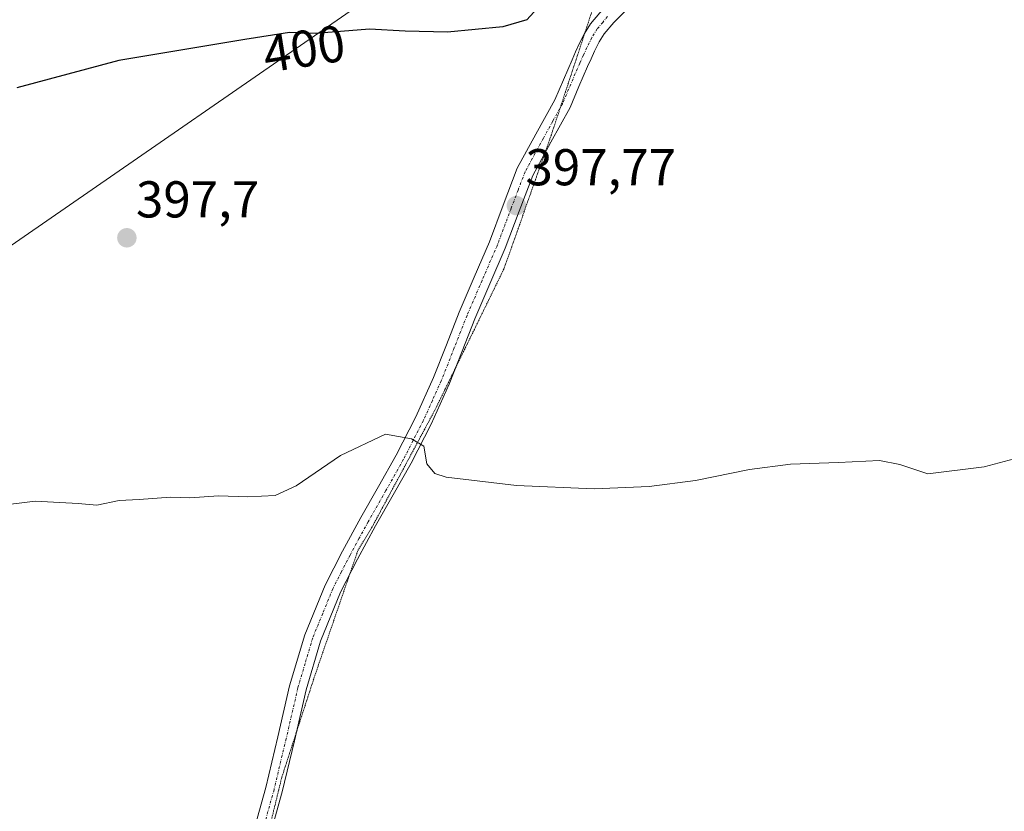
# Model space of a CAD drawing. Units: metres. Extents: x 547082 to 549657, y 4703156 to 4705477.
# Drawn here: x 548885 to 549075, y 4704544 to 4704697 of the extents above; entities that cross this region are included whole.
import ezdxf
from ezdxf.enums import TextEntityAlignment as Align

# ---------------------------------------------------------------- set-up
doc = ezdxf.new("R2010")
doc.units = ezdxf.units.M
doc.header["$MEASUREMENT"] = 0
doc.linetypes.add('TRAZO_Y_PUNTO', pattern=[1, 0.5, -0.25, 0, -0.25])
doc.linetypes.add('TRAZOS2', pattern=[0.375, 0.25, -0.125])
for name, color, linetype, lineweight in [('Carátula', 7, 'Continuous', 5), ('Curva de nivel maestra', 36, 'Continuous', 30), ('Curva de nivel normal', 36, 'Continuous', 0), ('Pista no pavimentada', 254, 'Continuous', 13), ('Pista no pavimentada Cxs', 254, 'Continuous', 0), ('Pista pavimentada eje', 135, 'TRAZO_Y_PUNTO', 0), ('Punto de cota en terreno', 7, 'Continuous', 0), ('Rótulo de curva de nivel directora', 19, 'Continuous', 0), ('Rótulo de punto de cota en terreno', 19, 'Continuous', 0), ('Tendido', 6, 'Continuous', 0), ('Vía pecuaria eje', 92, 'TRAZOS2', 0)]:
    doc.layers.add(name, color=color, linetype=linetype, lineweight=lineweight)
doc.styles.add('Arial', font='txt', dxfattribs={"height": 0.2})

# ---------------------------------------------------------------- blocks, each defined once
blk = doc.blocks.new('5PATER')
at = {"layer": 'Carátula', "linetype": 'Continuous', "lineweight": 5}
h = blk.add_hatch(color=250, dxfattribs=at)
edge = h.paths.add_edge_path()
edge.add_ellipse((0, 0.01), major_axis=(-1.33, -1.34), ratio=0.999422, start_angle=0, end_angle=360)

msp = doc.modelspace()

# ---------------------------------------------------------------- linework, layer by layer
at = {"layer": 'Curva de nivel maestra', "color": 36, "linetype": 'Continuous', "lineweight": 30}
msp.add_polyline3d([(548984.81, 4704699.29, 400), (548982.76, 4704697.02, 400), (548978.13, 4704695.68, 400), (548967.42, 4704694.68, 400), (548959.22, 4704694.81, 400), (548952.29, 4704695.21, 400), (548941.83, 4704694.42, 400), (548936.82, 4704694.59, 400), (548928.16, 4704693.22, 400), (548903.79, 4704689.14, 400), (548884.04, 4704683.85, 400)], dxfattribs=at)
at = {"layer": 'Curva de nivel normal', "color": 36, "linetype": 'Continuous', "lineweight": 0}
msp.add_polyline3d([(548880.79, 4704603.01, 395), (548887.57, 4704603.84, 395), (548895.91, 4704603.4, 395), (548899.5, 4704603.09, 395), (548903.85, 4704603.98, 395), (548907.72, 4704604.18, 395), (548913.78, 4704604.63, 395), (548917.52, 4704604.52, 395), (548923.06, 4704604.91, 395), (548928.74, 4704604.7, 395), (548934.08, 4704604.96, 395), (548938.11, 4704606.82, 395), (548946.69, 4704612.72, 395), (548955.41, 4704616.87, 395), (548960.43, 4704615.91, 395), (548962.83, 4704614.5, 395), (548963.44, 4704611.07, 395), (548964.96, 4704609.21, 395), (548967.18, 4704608.5, 395), (548980.78, 4704606.88, 395), (548995.78, 4704606.26, 395), (549006.45, 4704606.74, 395), (549015.45, 4704607.89, 395), (549025.86, 4704610.03, 395), (549033.85, 4704611.06, 395), (549043.08, 4704611.34, 395), (549051.06, 4704611.77, 395), (549055, 4704610.95, 395), (549060.41, 4704609.17, 395), (549071.31, 4704610.51, 395), (549078.08, 4704612.34, 395)], dxfattribs=at)
at = {"layer": 'Pista no pavimentada', "color": 254, "linetype": 'Continuous', "lineweight": 13}
for points in [[(548928.88, 4704536.44, 392.26), (548932.23, 4704548.43, 392.8), (548934.57, 4704558.26, 392.98), (548936.84, 4704568.11, 393.21), (548939.79, 4704578.03, 393.49), (548943.71, 4704587.61, 393.73), (548947.08, 4704594.2, 393.97), (548950.62, 4704600.69, 394.25), (548954.05, 4704606.72, 394.47), (548957.45, 4704612.77, 394.81), (548961.26, 4704620.21, 395.17), (548964.7, 4704627.82, 395.67), (548967.19, 4704634.13, 396.1), (548969.66, 4704640.43, 396.42), (548972.6, 4704647.26, 396.81), (548975.55, 4704654.08, 397.28), (548978.22, 4704661.19, 397.76), (548980.93, 4704668.3, 398.09), (548984.53, 4704674.92, 398.38), (548988.18, 4704681.52, 398.69), (548989.85, 4704685.41, 398.9), (548991.52, 4704689.31, 399.03), (548992.22, 4704690.85, 399.12), (548992.93, 4704692.38, 399.2), (548993.91, 4704694.36, 399.33), (548995.07, 4704696.25, 399.44), (548999.42, 4704701.41, 399.56)], [(549001.83, 4704698.71, 399.44), (548999.61, 4704696.54, 399.42), (548997.75, 4704694.32, 399.32), (548996.79, 4704692.77, 399.22), (548995.9, 4704690.96, 399.14), (548995.21, 4704689.48, 399.08), (548994.53, 4704687.98, 399.01), (548992.87, 4704684.11, 398.8), (548991.14, 4704680.07, 398.53), (548987.41, 4704673.34, 398.26), (548983.92, 4704666.92, 397.99), (548981.3, 4704660.03, 397.56), (548978.6, 4704652.84, 397.18), (548975.62, 4704645.95, 396.77), (548972.71, 4704639.18, 396.45), (548970.25, 4704632.92, 396.03), (548967.73, 4704626.54, 395.69), (548964.23, 4704618.78, 395.17), (548960.35, 4704611.21, 394.79), (548956.92, 4704605.1, 394.45), (548953.5, 4704599.08, 394.24), (548949.99, 4704592.66, 393.92), (548946.7, 4704586.24, 393.66), (548942.84, 4704576.79, 393.48), (548940.05, 4704567.37, 393.17), (548937.78, 4704557.51, 392.98), (548935.42, 4704547.61, 392.74), (548932.05, 4704535.54, 392.46)]]:
    msp.add_polyline3d(points, dxfattribs=at)
at = {"layer": 'Pista no pavimentada Cxs', "color": 254, "linetype": 'Continuous', "lineweight": 0}
for points in [[(548928.88, 4704536.44, 392.26), (548932.23, 4704548.43, 392.8), (548934.57, 4704558.26, 392.98), (548936.84, 4704568.11, 393.21), (548939.79, 4704578.03, 393.49), (548943.71, 4704587.61, 393.73), (548947.08, 4704594.2, 393.97), (548950.62, 4704600.69, 394.25), (548954.05, 4704606.72, 394.47), (548957.45, 4704612.77, 394.81), (548961.26, 4704620.21, 395.17), (548964.7, 4704627.82, 395.67), (548967.19, 4704634.13, 396.1), (548969.66, 4704640.43, 396.42), (548972.6, 4704647.26, 396.81), (548975.55, 4704654.08, 397.28), (548978.22, 4704661.19, 397.76), (548980.93, 4704668.3, 398.09), (548984.53, 4704674.92, 398.38), (548988.18, 4704681.52, 398.69), (548989.85, 4704685.41, 398.9), (548991.52, 4704689.31, 399.03), (548992.22, 4704690.85, 399.12), (548992.93, 4704692.38, 399.2), (548993.91, 4704694.36, 399.33), (548995.07, 4704696.25, 399.44), (548999.42, 4704701.41, 399.56)], [(549001.83, 4704698.71, 399.44), (548999.61, 4704696.54, 399.42), (548997.75, 4704694.32, 399.32), (548996.79, 4704692.77, 399.22), (548995.9, 4704690.96, 399.14), (548995.21, 4704689.48, 399.08), (548994.53, 4704687.98, 399.01), (548992.87, 4704684.11, 398.8), (548991.14, 4704680.07, 398.53), (548987.41, 4704673.34, 398.26), (548983.92, 4704666.92, 397.99), (548981.3, 4704660.03, 397.56), (548978.6, 4704652.84, 397.18), (548975.62, 4704645.95, 396.77), (548972.71, 4704639.18, 396.45), (548970.25, 4704632.92, 396.03), (548967.73, 4704626.54, 395.69), (548964.23, 4704618.78, 395.17), (548960.35, 4704611.21, 394.79), (548956.92, 4704605.1, 394.45), (548953.5, 4704599.08, 394.24), (548949.99, 4704592.66, 393.92), (548946.7, 4704586.24, 393.66), (548942.84, 4704576.79, 393.48), (548940.05, 4704567.37, 393.17), (548937.78, 4704557.51, 392.98), (548935.42, 4704547.61, 392.74), (548932.05, 4704535.54, 392.46)]]:
    msp.add_polyline3d(points, dxfattribs=at)
at = {"layer": 'Pista pavimentada eje', "color": 135, "linetype": 'TRAZO_Y_PUNTO', "lineweight": 0}
msp.add_polyline3d([(548998.41, 4704697.66, 399.45), (548997.48, 4704696.55, 399.41), (548996.41, 4704695.29, 399.34), (548995.83, 4704694.34, 399.29), (548995.35, 4704693.57, 399.24), (548994.86, 4704692.58, 399.2), (548994.42, 4704691.67, 399.17), (548993.72, 4704690.17, 399.09), (548993.03, 4704688.65, 399.01), (548989.66, 4704680.8, 398.6), (548987.8, 4704677.43, 398.43), (548985.97, 4704674.13, 398.29), (548982.43, 4704667.61, 398.03), (548981.07, 4704664.06, 397.89), (548979.76, 4704660.61, 397.66), (548977.08, 4704653.46, 397.19), (548974.11, 4704646.61, 396.79), (548971.19, 4704639.81, 396.44), (548969.95, 4704636.66, 396.24), (548968.72, 4704633.53, 396.06), (548966.22, 4704627.18, 395.67), (548964.5, 4704623.38, 395.39), (548962.75, 4704619.5, 395.17), (548958.9, 4704611.99, 394.79), (548955.49, 4704605.91, 394.45), (548952.06, 4704599.89, 394.24), (548950.31, 4704596.68, 394.08), (548948.54, 4704593.43, 393.94), (548946.89, 4704590.22, 393.83), (548945.21, 4704586.93, 393.69), (548943.25, 4704582.14, 393.58), (548941.32, 4704577.41, 393.48), (548939.84, 4704572.45, 393.33), (548938.45, 4704567.74, 393.19), (548936.18, 4704557.89, 392.97), (548933.83, 4704548.02, 392.77), (548930.47, 4704535.99, 392.39)], dxfattribs=at)
at = {"layer": 'Tendido', "color": 6, "linetype": 'Continuous', "lineweight": 0}
msp.add_polyline3d([(549642.31, 4705268.36, 396.21), (549552.72, 4705183.15, 394.64), (549430.7, 4705064.36, 394.58), (549304.12, 4704942.76, 393.92), (549143.57, 4704832.91, 403.74), (548991.59, 4704728.55, 401.94), (548845.87, 4704627.78, 396.71), (548693.78, 4704523.45, 391.93), (548552.38, 4704425.98, 388.77), (548401.93, 4704321.67, 388.4), (548261.66, 4704225.74, 384.21), (548167.06, 4704160.87, 384.51), (548118.58, 4704128.01, 384.21)], dxfattribs=at)
at = {"layer": 'Vía pecuaria eje', "color": 92, "linetype": 'TRAZOS2', "lineweight": 0}
for points in [[(548997.12, 4704703.99, 399.76), (548995.75, 4704699.82, 399.62), (548994.38, 4704695.65, 399.42), (548994.01, 4704694.52, 399.34)], [(548994.01, 4704694.52, 399.34), (548993.01, 4704691.47, 399.15), (548991.64, 4704687.3, 398.91), (548990.26, 4704683.13, 398.72), (548989.26, 4704680.07, 398.57), (548988.89, 4704678.96, 398.5), (548987.52, 4704674.79, 398.33), (548986.27, 4704671.24, 398.13), (548985.99, 4704670.45, 398.1), (548984.46, 4704666.12, 397.97), (548982.92, 4704661.79, 397.74), (548981.39, 4704657.45, 397.39), (548979.86, 4704653.12, 397.21), (548978.32, 4704648.79, 396.98), (548976.42, 4704644.9, 396.75), (548974.52, 4704641.02, 396.57), (548972.62, 4704637.13, 396.33), (548970.72, 4704633.25, 396.04), (548968.93, 4704629.59, 395.89), (548968.82, 4704629.36, 395.88), (548966.92, 4704625.47, 395.58), (548965.02, 4704621.59, 395.32), (548962.97, 4704617.77, 395.1), (548960.92, 4704613.96, 394.86), (548958.87, 4704610.14, 394.73), (548956.82, 4704606.32, 394.5), (548954.77, 4704602.51, 394.33), (548952.72, 4704598.69, 394.21), (548951.37, 4704596.44, 394.08), (548950.02, 4704594.19, 393.97), (548948.62, 4704590.12, 393.85), (548948.48, 4704589.72, 393.83), (548947.22, 4704586.06, 393.67), (548945.82, 4704581.99, 393.55), (548944.42, 4704577.92, 393.52), (548943.02, 4704573.86, 393.39), (548941.62, 4704569.79, 393.22), (548940.36, 4704565.91, 393.15), (548939.1, 4704562.03, 393.08), (548938.14, 4704559.07, 393.01), (548937.84, 4704558.15, 392.99), (548936.58, 4704554.27, 392.93), (548935.32, 4704550.39, 392.82), (548934.26, 4704546.03, 392.72), (548933.2, 4704541.67, 392.62)]]:
    msp.add_polyline3d(points, dxfattribs=at)

# ---------------------------------------------------------------- block references
at = {"layer": 'Punto de cota en terreno', "linetype": 'Continuous', "lineweight": 0}
for p in [(548980.75, 4704661.06, 397.77), (548905.34, 4704654.84, 397.7)]:
    msp.add_blockref('5PATER', p, dxfattribs=at)

# ---------------------------------------------------------------- texts
at = {"layer": 'Rótulo de curva de nivel directora', "color": 19, "linetype": 'Continuous', "lineweight": 0, "style": 'Arial'}
msp.add_text('400', height=7, rotation=8.9896, dxfattribs=at).set_placement((548939.64, 4704691.46), align=Align.MIDDLE_CENTER)
at = {"layer": 'Rótulo de punto de cota en terreno', "color": 19, "linetype": 'Continuous', "lineweight": 0, "style": 'Arial'}
for s, p in [('397,77', (548982.51, 4704662.82)), ('397,7', (548907.1, 4704656.6))]:
    msp.add_text(s, height=7, dxfattribs=at).set_placement(p, align=Align.BOTTOM_LEFT)

doc.saveas('drawing.dxf')
